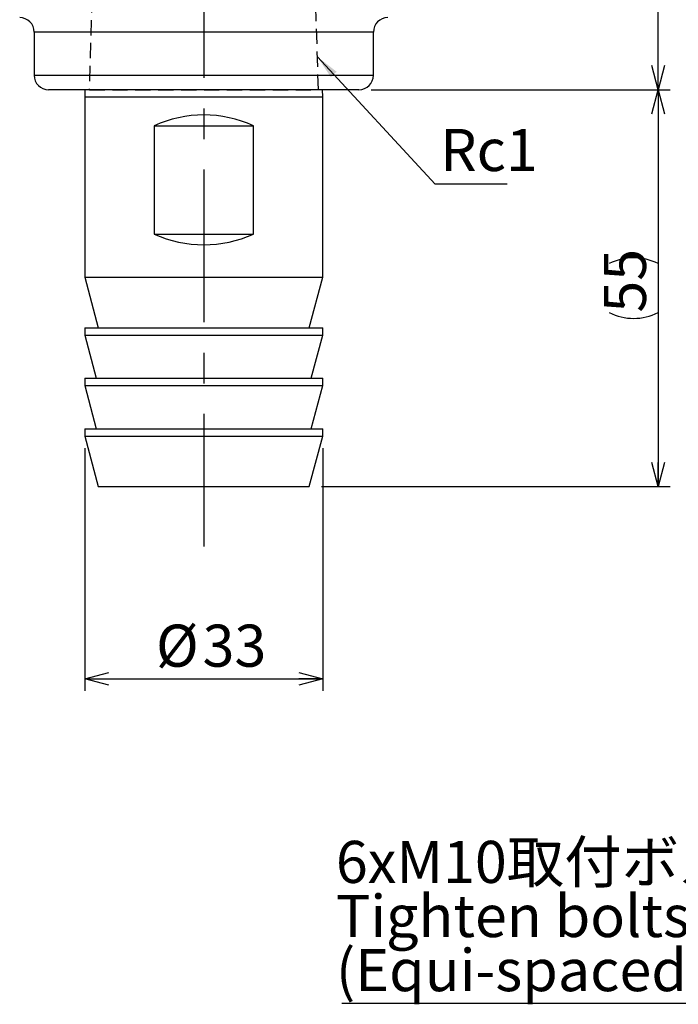
# Model space of a CAD drawing. Extents: x 3 to 990, y 3 to 728.
# Drawn here: x 640 to 731, y 123 to 259 of the extents above; entities that cross this region are included whole.
import ezdxf

# ---------------------------------------------------------------- set-up
doc = ezdxf.new("R2010")
doc.units = 0
doc.header["$LTSCALE"] = 1.666667
doc.linetypes.add('CENTERX2', pattern=[20.32, 12.7, -2.54, 2.54, -2.54])
doc.linetypes.add('HIDDEN', pattern=[1.905, 1.27, -0.635])
doc.layers.get('0').update_dxf_attribs({"linetype": 'CONTINUOUS'})
doc.styles.add('SLDTEXTSTYLE0', font='TXT', dxfattribs={"width": 0.7, "bigfont": 'bigfont'})
doc.styles.get("Standard").update_dxf_attribs({"font": 'txt', "bigfont": 'bigfont'})
doc.dimstyles.new('SLDDIMSTYLE1', dxfattribs={"dimtxt": 0.18, "dimasz": 3.333333, "dimexe": 0, "dimexo": 0.0625, "dimgap": 0, "dimtad": 0, "dimtih": 1, "dimtoh": 1, "dimdec": 0, "dimrnd": 1e-09, "dimzin": 0, "dimtxsty": 'STANDARD', "dimblk1": 'OPEN30', "dimblk2": 'OPEN30', "dimsah": 1, "dimcen": 0.09, "dimazin": 3, "dimtfac": 3.333333, "dimtdec": 0, "dimtofl": 0, "dimtmove": 0, "dimatfit": 3, "dimtolj": 1, "dimtzin": 0})
doc.dimstyles.new('SLDDIMSTYLE3', dxfattribs={"dimtxt": 5.833333, "dimasz": 3.333333, "dimexe": 0, "dimexo": 0.0625, "dimgap": 1.458333, "dimtad": 3, "dimdec": 3, "dimrnd": 1e-09, "dimzin": 12, "dimtxsty": 'SLDTEXTSTYLE0', "dimblk1": 'OPEN30', "dimblk2": 'OPEN30', "dimsah": 1, "dimcen": 0.09, "dimazin": 3, "dimtfac": 1, "dimtdec": 3, "dimtofl": 0, "dimtmove": 0, "dimatfit": 3, "dimtolj": 1, "dimtzin": 12})

# ---------------------------------------------------------------- blocks, each defined once
blk = doc.blocks.new('_OPEN30')
at = {"color": 0, "linetype": 'BYBLOCK'}
for p, q in [((-1, 0.267949), (0, 0)), ((0, 0), (-1, -0.267949)), ((0, 0), (-1, 0))]:
    blk.add_line(p, q, dxfattribs=at)
blk = doc.blocks.new('_D_16')
at = {"color": 7, "linetype": 'CONTINUOUS'}
for p, q in [((688.21, 249.55), (729.66, 249.55)), ((727.99, 249.55), (727.99, 194.55)), ((681.33, 194.55), (729.66, 194.55))]:
    blk.add_line(p, q, dxfattribs=at)
for centre, start, end in [((724.6, 218.65), 63.4349, 116.5651), ((724.6, 225.44), 243.4349, 296.5651)]:
    blk.add_arc(centre, 7.59, start, end, dxfattribs=at)
at = {"color": 7, "linetype": 'CONTINUOUS', "xscale": 3.333333333333333, "yscale": 3.333333333333333}
for p, rotation in [((727.99, 249.55), 90.0000000000004), ((727.99, 194.55), 270.0000000000004)]:
    blk.add_blockref('_OPEN30', p, dxfattribs=dict(at, rotation=rotation))
at = {"color": 7, "linetype": 'CONTINUOUS', "insert": (720.47, 218.65), "char_height": 5.833, "attachment_point": 1, "rotation": 90, "style": 'SLDTEXTSTYLE0'}
blk.add_mtext('55', dxfattribs=at)
blk = doc.blocks.new('_D_17')
at = {"color": 7, "linetype": 'CONTINUOUS'}
for p, q in [((648.54, 199.88), (648.54, 166.21)), ((681.54, 199.88), (681.54, 166.21)), ((648.54, 167.88), (681.54, 167.88))]:
    blk.add_line(p, q, dxfattribs=at)
at = {"color": 7, "linetype": 'CONTINUOUS', "xscale": 3.333333333333333, "yscale": 3.333333333333333, "rotation": 180.0000000000004}
blk.add_blockref('_OPEN30', (648.54, 167.88), dxfattribs=at)
at = {"color": 7, "linetype": 'CONTINUOUS', "xscale": 3.333333333333333, "yscale": 3.333333333333333}
blk.add_blockref('_OPEN30', (681.54, 167.88), dxfattribs=at)
at = {"color": 7, "linetype": 'CONTINUOUS', "char_height": 5.833, "attachment_point": 1, "style": 'SLDTEXTSTYLE0'}
for s, insert in [('%%c', (658.42, 175.4)), ('33', (664.87, 175.4))]:
    blk.add_mtext(s, dxfattribs=dict(at, insert=insert))
blk = doc.blocks.new('_D_22')
at = {"color": 7, "linetype": 'CONTINUOUS'}
for p, q in [((727.99, 249.55), (727.99, 424.55)), ((688.21, 249.55), (729.66, 249.55))]:
    blk.add_line(p, q, dxfattribs=at)
at = {"color": 7, "linetype": 'CONTINUOUS', "xscale": 3.333333333333333, "yscale": 3.333333333333333}
for p, rotation in [((727.99, 424.55), 90.0000000000004), ((727.99, 249.55), 270.0000000000004)]:
    blk.add_blockref('_OPEN30', p, dxfattribs=dict(at, rotation=rotation))
at = {"color": 7, "linetype": 'CONTINUOUS', "insert": (720.47, 342.02), "char_height": 5.833, "attachment_point": 1, "rotation": 90, "style": 'SLDTEXTSTYLE0'}
blk.add_mtext('175', dxfattribs=at)
blk = doc.blocks.new('SW_NOTE_0_6')
at = {"color": 0, "linetype": 'CONTINUOUS'}
blk.add_line((9.98, 0), (0, 0), dxfattribs=at)
at = {"color": 0, "linetype": 'CONTINUOUS', "insert": (0.71, 7.65), "char_height": 5.833, "attachment_point": 1, "style": 'SLDTEXTSTYLE0'}
blk.add_mtext('Rc1', dxfattribs=at)
blk = doc.blocks.new('SW_NOTE_0_8')
at = {"color": 0, "linetype": 'CONTINUOUS'}
blk.add_line((-71.5, 0), (0, 0), dxfattribs=at)
at = {"color": 0, "linetype": 'CONTINUOUS', "char_height": 5.8333, "attachment_point": 1, "style": 'SLDTEXTSTYLE0'}
for s, insert in [('6xM10取付ボルト(等配)', (-72.32, 22.51)), ('Tighten bolts', (-72.32, 15.01)), ('(Equi-spaced)', (-72.32, 7.51))]:
    blk.add_mtext(s, dxfattribs=dict(at, insert=insert))

msp = doc.modelspace()

# ---------------------------------------------------------------- linework, layer by layer
at = {"color": 7, "linetype": 'CENTERX2'}
msp.add_line((665.039808, 340.074667), (665.039808, 186.213176), dxfattribs=at)
at = {"color": 7, "linetype": 'HIDDEN'}
for p, q in [((649.654273, 265.54651), (649.154808, 249.54651)), ((680.924808, 249.54651), (680.425342, 265.54651)), ((649.199225, 249.54651), (680.88039, 249.54651))]:
    msp.add_line(p, q, dxfattribs=at)
at = {"color": 7, "linetype": 'CONTINUOUS'}
for p, q in [((641.539808, 257.54651), (641.539808, 251.54651)), ((665.039808, 257.54651), (641.539808, 257.54651)), ((688.539808, 257.54651), (665.039808, 257.54651)), ((688.539808, 251.54651), (688.539808, 257.54651)), ((641.539808, 251.54651), (665.039808, 251.54651)), ((665.039808, 251.54651), (688.539808, 251.54651)), ((665.039808, 249.54651), (643.539808, 249.54651)), ((648.571058, 249.54651), (648.539808, 248.54651)), ((648.539808, 248.54651), (648.539808, 223.54651)), ((648.539808, 248.54651), (681.539808, 248.54651)), ((686.539808, 249.54651), (665.039808, 249.54651)), ((681.539808, 248.54651), (681.508558, 249.54651)), ((681.539808, 223.54651), (681.539808, 248.54651)), ((658.165944, 244.54651), (658.165944, 229.54651)), ((658.165944, 244.54651), (671.913671, 244.54651)), ((671.913671, 229.54651), (671.913671, 244.54651)), ((658.165944, 229.54651), (671.913671, 229.54651)), ((648.539808, 223.54651), (650.415452, 216.54651)), ((648.539808, 223.54651), (681.539808, 223.54651)), ((679.664163, 216.54651), (681.539808, 223.54651)), ((648.539808, 216.54651), (648.539808, 215.54651)), ((648.539808, 216.54651), (681.539808, 216.54651)), ((681.539808, 215.54651), (681.539808, 216.54651)), ((648.539808, 215.54651), (650.147503, 209.54651)), ((648.539808, 215.54651), (681.539808, 215.54651)), ((679.932112, 209.54651), (681.539808, 215.54651)), ((648.539808, 209.54651), (648.539808, 208.54651)), ((648.539808, 209.54651), (681.539808, 209.54651)), ((681.539808, 208.54651), (681.539808, 209.54651)), ((648.539808, 208.54651), (650.147503, 202.54651)), ((648.539808, 208.54651), (681.539808, 208.54651)), ((679.932112, 202.54651), (681.539808, 208.54651)), ((648.539808, 202.54651), (648.539808, 201.54651)), ((648.539808, 202.54651), (681.539808, 202.54651)), ((681.539808, 201.54651), (681.539808, 202.54651)), ((648.539808, 201.54651), (650.415452, 194.54651)), ((648.539808, 201.54651), (681.539808, 201.54651)), ((679.664163, 194.54651), (681.539808, 201.54651)), ((650.415452, 194.54651), (679.664163, 194.54651))]:
    msp.add_line(p, q, dxfattribs=at)
for centre, radius, start, end in [((639.539808, 257.54651), 2, 0, 90), ((690.539808, 257.54651), 2, 90, 180), ((643.539808, 251.54651), 2, 180, 270), ((686.539808, 251.54651), 2, 270, 0), ((665.039808, 229.54651), 16.5, 65.38002267, 114.61997733), ((665.039808, 244.54651), 16.5, 245.38002267, 294.61997733)]:
    msp.add_arc(centre, radius, start, end, dxfattribs=at)

# ---------------------------------------------------------------- block references
for name, p in [('SW_NOTE_0_6', (697.083333, 236.458334)), ('SW_NOTE_0_8', (755.663192, 122.916668))]:
    msp.add_blockref(name, p, dxfattribs=at)

# ---------------------------------------------------------------- dimensions: what is measured, and where the dimension line sits
dim = msp.add_linear_dim(base=(727.993721, 424.54651), p1=(686.539808, 249.54651), p2=(823.702358, 424.54651), angle=90, dimstyle='SLDDIMSTYLE3', dxfattribs=at)
dim.commit()
dim.dimension.update_dxf_attribs({"geometry": '_D_22', "text_midpoint": (727.993721, 347.110639), "dimtype": 160})
dim = msp.add_linear_dim(base=(727.993721, 194.54651), p1=(686.539808, 249.54651), p2=(679.664163, 194.54651), angle=90, text='(<>)', dimstyle='SLDDIMSTYLE3', dxfattribs=at)
dim.commit()
dim.dimension.update_dxf_attribs({"geometry": '_D_16', "text_midpoint": (727.993721, 222.04651), "dimtype": 160})
dim = msp.add_linear_dim(base=(681.539808, 167.879843), p1=(648.539808, 201.54651), p2=(681.539808, 201.54651), text='%%c<>', dimstyle='SLDDIMSTYLE3', dxfattribs=at)
dim.commit()
dim.dimension.update_dxf_attribs({"geometry": '_D_17', "text_midpoint": (665.039808, 167.879843), "dimtype": 160})

# ---------------------------------------------------------------- leaders
msp.add_leader([(680.782236, 254.113663), (697.083333, 236.458334)], dimstyle='SLDDIMSTYLE1', dxfattribs=at)

doc.saveas('drawing.dxf')
